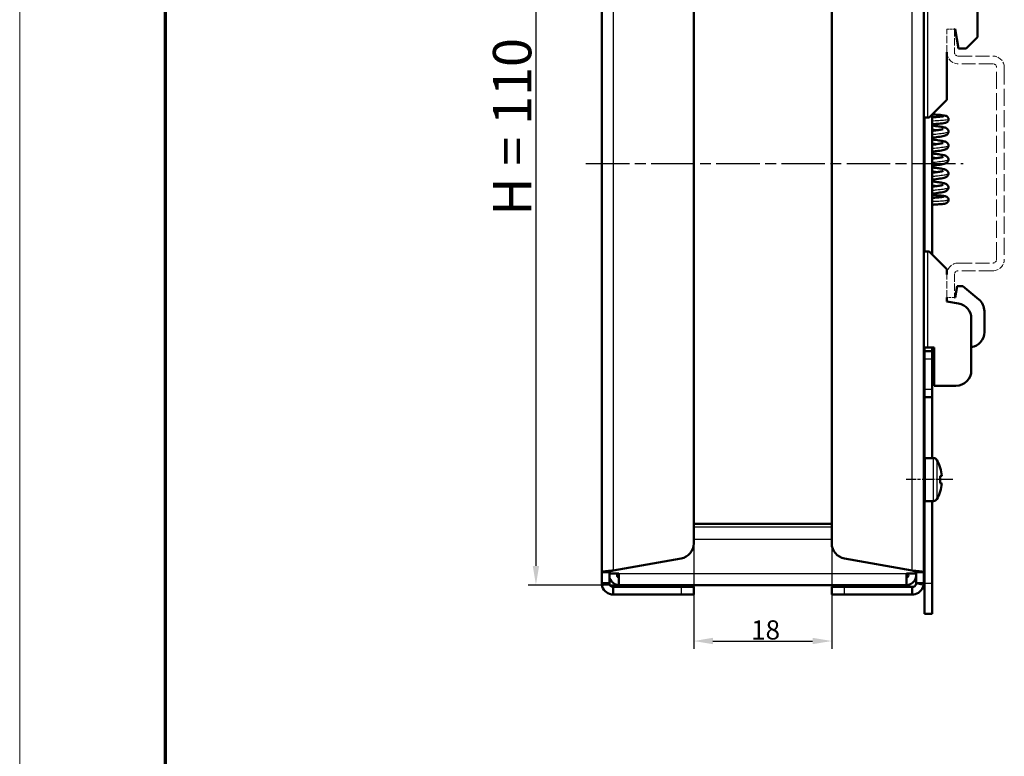
# Model space of a CAD drawing. Units: millimetres. Extents: x 1 to 840, y 1 to 593.
# Drawn here: x 1 to 129, y 245 to 341 of the extents above; entities that cross this region are included whole.
import ezdxf

# ---------------------------------------------------------------- set-up
doc = ezdxf.new("R2010")
doc.units = ezdxf.units.MM
for name, pattern in [('CHAIN', [0.3543, 0.2362, -0.0295, 0.0591, -0.0295]), ('DASH_DOT', [0.37, 0.24, -0.06, 0.01, -0.06]), ('DASHED', [0.2067, 0.1654, -0.0413])]:
    doc.linetypes.add(name, pattern=pattern)
doc.layers.get('0').update_dxf_attribs({"lineweight": 25})
for name, color, linetype, lineweight in [('Bemaßung (ISO)', 1, 'Continuous', 25), ('Mittellinie (ISO)', 1, 'DASH_DOT', 25), ('Sichtbar (ISO)', 7, 'Continuous', 50), ('Sichtbar schmal (ISO)', 1, 'Continuous', 25)]:
    doc.layers.add(name, color=color, linetype=linetype, lineweight=lineweight)
doc.styles.add('2_5', font='isocpeur.ttf', dxfattribs={"width": 1.1})
doc.styles.add('5', font='isocpeur.ttf', dxfattribs={"width": 1.1})
doc.dimstyles.new('11-Bopla 5', dxfattribs={"dimtxt": 5, "dimasz": 2.5, "dimexe": 1, "dimexo": 0, "dimgap": 0.6, "dimtad": 1, "dimdec": 6, "dimrnd": 1e-08, "dimtxsty": '5', "dimcen": 0.09, "dimdle": 7, "dimclrd": 1, "dimclre": 1, "dimclrt": 7, "dimadec": 6, "dimazin": 2, "dimtfac": 0.7, "dimtdec": 3, "dimtmove": 0, "dimatfit": 3, "dimfxl": 1, "dimtolj": 1, "dimlwd": 25, "dimlwe": 25, "dimarcsym": 0})
doc.dimstyles.new('Standard (DIN)', dxfattribs={"dimtxt": 2.5, "dimasz": 2.5, "dimexe": 1, "dimexo": 0, "dimgap": 0.2, "dimtad": 1, "dimdec": 6, "dimrnd": 1e-08, "dimtxsty": '2_5', "dimcen": 0.09, "dimdle": 7, "dimclrd": 256, "dimclre": 256, "dimclrt": 5, "dimadec": 6, "dimazin": 2, "dimtfac": 0.72, "dimtmove": 0, "dimatfit": 3, "dimfxl": 1, "dimtolj": 1, "dimlwd": -1, "dimlwe": -1, "dimarcsym": 0})

# ---------------------------------------------------------------- blocks, each defined once
blk = doc.blocks.new('*D101')
at = {"layer": 'Bemaßung (ISO)', "color": 1, "linetype": 'Continuous', "lineweight": 25}
for p, q in [((79.38, 377.65), (67.31, 377.65)), ((68.31, 375.15), (68.31, 270.15)), ((79.13, 267.65), (67.31, 267.65))]:
    blk.add_line(p, q, dxfattribs=at)
at = {"layer": 'Bemaßung (ISO)', "color": 1, "linetype": 'Continuous'}
for points in [[(67.9, 375.15), (68.73, 375.15), (68.31, 377.65)], [(67.9, 270.15), (68.73, 270.15), (68.31, 267.65)]]:
    blk.add_solid(points, dxfattribs=at)
at = {"layer": 'Defpoints', "color": 0, "linetype": 'Continuous'}
for p in [(79.38, 377.65), (68.31, 267.65), (79.13, 267.65)]:
    blk.add_point(p, dxfattribs=at)
at = {"layer": 'Bemaßung (ISO)', "color": 7, "linetype": 'Continuous', "lineweight": 25, "insert": (67.71, 315.84), "char_height": 5, "attachment_point": 7, "rotation": 90, "style": '5'}
blk.add_mtext('\\A1;\\fISOCPEUR|b0|i0;\\H5.0000;H = 110', dxfattribs=at)
blk = doc.blocks.new('Ränder Bopla-A1-Rahmen')
at = {"color": 1, "linetype": 'Continuous', "lineweight": 18}
blk.add_line((1, 1), (1, 593), dxfattribs=at)
at = {"color": 3, "linetype": 'Continuous', "lineweight": 70}
blk.add_line((20, 5), (20, 589), dxfattribs=at)
blk = doc.blocks.new('*D119')
at = {"layer": 'Bemaßung (ISO)'}
for p, q in [((88.88, 273.08), (88.88, 259.34)), ((106.88, 273.08), (106.88, 259.34)), ((91.38, 260.34), (104.38, 260.34))]:
    blk.add_line(p, q, dxfattribs=at)
for points in [[(91.38, 260.76), (91.38, 259.93), (88.88, 260.34)], [(104.38, 260.76), (104.38, 259.93), (106.88, 260.34)]]:
    blk.add_solid(points, dxfattribs=at)
at = {"layer": 'Defpoints', "color": 0}
for p in [(88.88, 273.08), (106.88, 273.08), (106.88, 260.34)]:
    blk.add_point(p, dxfattribs=at)
at = {"layer": 'Bemaßung (ISO)', "color": 5, "insert": (96.36, 260.54), "char_height": 2.5, "attachment_point": 7, "style": '2_5'}
blk.add_mtext('\\A1;18', dxfattribs=at)

msp = doc.modelspace()

# ---------------------------------------------------------------- linework, layer by layer
at = {"layer": 'Mittellinie (ISO)', "linetype": 'CHAIN', "ltscale": 23.990969}
msp.add_line((74.83336648, 322.64794617), (124.00753477, 322.64794617), dxfattribs=at)
at = {"layer": 'Mittellinie (ISO)', "linetype": 'CHAIN', "ltscale": 6.742502}
msp.add_line((122.65152222, 281.39794617), (116.5837063, 281.39794617), dxfattribs=at)
at = {"layer": 'Sichtbar (ISO)'}
for p, q in [((76.8837063, 269.33443389), (76.8837063, 375.96145845)), ((118.8837063, 375.96145845), (118.8837063, 269.33443389)), ((88.8837063, 372.21796849), (88.8837063, 273.07792384)), ((106.8837063, 273.07792384), (106.8837063, 372.21796849)), ((125.8837063, 339.10712872), (125.8837063, 342.64794617)), ((122.8837063, 340.14794617), (122.9837063, 340.14794617)), ((122.9837063, 340.14794617), (123.42452375, 337.64794617)), ((124.42452375, 337.64794617), (125.8837063, 339.10712872)), ((121.8837063, 330.94794617), (121.8837063, 337.14794617)), ((123.42452375, 337.64794617), (124.42452375, 337.64794617)), ((119.5837063, 328.64794617), (121.8837063, 330.94794617)), ((119.9837063, 310.74794617), (119.9837063, 329.04794617)), ((119.3837063, 328.64794617), (118.8837063, 328.64794617)), ((118.9837063, 311.14794617), (118.9837063, 328.64794617)), ((119.5837063, 328.64794617), (119.3837063, 328.64794617)), ((119.3837063, 311.14794617), (118.8837063, 311.14794617)), ((119.5837063, 311.14794617), (119.3837063, 311.14794617)), ((119.5837063, 311.14794617), (121.8837063, 308.84794617)), ((121.8837063, 308.14794617), (121.8837063, 308.84794617)), ((123.24819677, 306.64794617), (122.9837063, 305.14794617)), ((123.24819677, 306.64794617), (123.9837063, 306.64794617)), ((126.06928152, 304.89794077), (123.9837063, 306.64794617)), ((121.8837063, 304.64794617), (121.8837063, 305.14794617)), ((123.43100265, 304.37511607), (121.8837063, 304.64794617)), ((122.9837063, 305.14794617), (122.8837063, 305.14794617)), ((126.7837063, 303.36585188), (126.7837063, 300.64794617)), ((125.0837063, 295.64794617), (125.0837063, 302.40550057)), ((118.8837063, 298.64794617), (119.3837063, 298.64794617)), ((118.9837063, 298.14794617), (118.9837063, 298.64794617)), ((118.9837063, 297.14794617), (118.9837063, 298.14794617)), ((119.9837063, 298.14794617), (118.9837063, 298.14794617)), ((119.3837063, 298.64794617), (120.2337063, 298.64794617)), ((119.9837063, 298.64794617), (119.9837063, 298.14794617)), ((119.9837063, 298.14794617), (119.9837063, 297.14794617)), ((120.2337063, 298.64794617), (120.2337063, 293.64794617)), ((118.9837063, 297.14794617), (118.9837063, 293.14794617)), ((119.9837063, 293.14794617), (119.9837063, 297.14794617)), ((118.9837063, 292.14794617), (118.9837063, 293.14794617)), ((119.9837063, 293.14794617), (119.9837063, 292.14794617)), ((123.0837063, 293.64794617), (120.2337063, 293.64794617)), ((118.9837063, 284.17115125), (118.9837063, 292.14794617)), ((118.9837063, 292.14794617), (119.9837063, 292.14794617)), ((119.9837063, 292.14794617), (119.9837063, 284.19794617)), ((120.15152222, 284.19794617), (119.0837063, 284.19794617)), ((121.03997556, 282.93999113), (121.01858668, 282.93621969)), ((121.23322715, 281.8990666), (121.01858668, 281.86121969)), ((121.01858668, 280.93467265), (121.23322715, 280.89682574)), ((118.9837063, 267.85917005), (118.9837063, 278.62474109)), ((120.15152222, 278.59794617), (119.0837063, 278.59794617)), ((119.9837063, 278.59794617), (119.9837063, 267.85917005)), ((121.01858668, 279.85967265), (121.03997556, 279.85590121)), ((106.8837063, 275.64794617), (88.8837063, 275.64794617)), ((78.3837063, 269.54829128), (87.23100265, 271.10830834)), ((108.53640994, 271.10830834), (117.3837063, 269.54829128)), ((76.8837063, 269.33443389), (77.63396356, 269.33443389)), ((76.8837063, 267.89794617), (76.8837063, 269.33443389)), ((77.63396356, 269.33443389), (77.8837063, 269.33443389)), ((77.8837063, 269.14794617), (77.8837063, 269.40192636)), ((77.8837063, 269.14794617), (79.1337063, 269.14794617)), ((77.8837063, 269.14794617), (77.8837063, 267.89794617)), ((79.1337063, 267.64794617), (79.1337063, 269.14794617)), ((116.6337063, 269.14794617), (117.8837063, 269.14794617)), ((116.6337063, 269.14794617), (116.6337063, 267.64794617)), ((117.8837063, 269.40192636), (117.8837063, 269.14794617)), ((118.13344904, 269.33443389), (117.8837063, 269.33443389)), ((117.8837063, 267.89794617), (117.8837063, 269.14794617)), ((118.8837063, 269.33443389), (118.13344904, 269.33443389)), ((118.8837063, 269.33443389), (118.8837063, 267.89794617)), ((77.63396356, 267.89794617), (76.8837063, 267.89794617)), ((77.8837063, 267.89794617), (77.63396356, 267.89794617)), ((78.3837063, 267.39794617), (87.23100265, 267.39794617)), ((78.3837063, 267.39794617), (78.3837063, 267.14820343)), ((78.3837063, 267.14820343), (78.3837063, 266.39794617)), ((116.6337063, 267.64794617), (79.1337063, 267.64794617)), ((87.23100265, 267.39794617), (88.8837063, 267.39794617)), ((88.8837063, 266.39794617), (88.8837063, 267.39794617)), ((106.8837063, 267.39794617), (108.53640994, 267.39794617)), ((106.8837063, 267.39794617), (106.8837063, 266.39794617)), ((108.53640994, 267.39794617), (117.3837063, 267.39794617)), ((117.3837063, 267.39794617), (117.3837063, 267.14820343)), ((117.3837063, 267.14820343), (117.3837063, 266.39794617)), ((117.8837063, 267.89794617), (118.13344904, 267.89794617)), ((118.13344904, 267.89794617), (118.8837063, 267.89794617)), ((118.9837063, 263.89794617), (118.9837063, 267.85917005)), ((119.9837063, 267.85917005), (119.9837063, 263.89794617)), ((87.23100265, 266.39794617), (78.3837063, 266.39794617)), ((88.8837063, 266.39794617), (87.23100265, 266.39794617)), ((108.53640994, 266.39794617), (106.8837063, 266.39794617)), ((117.3837063, 266.39794617), (108.53640994, 266.39794617)), ((118.9837063, 263.89794617), (119.9837063, 263.89794617))]:
    msp.add_line(p, q, dxfattribs=at)
at = {"layer": 'Sichtbar (ISO)', "color": 1, "linetype": 'DASHED', "lineweight": 18, "ltscale": 1.904597}
for p, q in [((121.8837063, 340.14794617), (122.8837063, 340.14794617)), ((122.8837063, 305.14794617), (121.8837063, 305.14794617))]:
    msp.add_line(p, q, dxfattribs=at)
at = {"layer": 'Sichtbar (ISO)', "color": 1, "linetype": 'DASHED', "lineweight": 18, "ltscale": 5.71399}
for p, q in [((121.8837063, 337.14794617), (121.8837063, 340.14794617)), ((122.8837063, 340.14794617), (122.8837063, 337.14794617)), ((121.8837063, 305.14794617), (121.8837063, 308.14794617)), ((122.8837063, 308.14794617), (122.8837063, 305.14794617))]:
    msp.add_line(p, q, dxfattribs=at)
at = {"layer": 'Sichtbar (ISO)', "color": 1, "linetype": 'DASHED', "lineweight": 18, "ltscale": 10.885341}
for p, q in [((123.3837063, 336.64794617), (127.8837063, 336.64794617)), ((127.8837063, 335.64794617), (123.3837063, 335.64794617)), ((123.3837063, 309.64794617), (127.8837063, 309.64794617)), ((127.8837063, 308.64794617), (123.3837063, 308.64794617))]:
    msp.add_line(p, q, dxfattribs=at)
at = {"layer": 'Sichtbar (ISO)', "color": 1, "linetype": 'DASHED', "lineweight": 18, "ltscale": 13.438693}
for p, q in [((128.3837063, 310.14794617), (128.3837063, 335.14794617)), ((129.3837063, 335.14794617), (129.3837063, 310.14794617))]:
    msp.add_line(p, q, dxfattribs=at)
at = {"layer": 'Sichtbar (ISO)', "color": 1, "linetype": 'DASHED', "lineweight": 18, "ltscale": 4.487736}
for centre, start, end in [((123.3837063, 337.14794617), 180, 270), ((127.8837063, 335.14794617), 0, 90), ((123.3837063, 308.14794617), 90, 180), ((127.8837063, 310.14794617), 270, 0)]:
    msp.add_arc(centre, 1.5, start, end, dxfattribs=at)
at = {"layer": 'Sichtbar (ISO)', "color": 1, "linetype": 'DASHED', "lineweight": 18, "ltscale": 1.495845}
for centre, start, end in [((123.3837063, 337.14794617), 180, 270), ((127.8837063, 335.14794617), 0, 90), ((127.8837063, 310.14794617), 270, 0), ((123.3837063, 308.14794617), 90, 180)]:
    msp.add_arc(centre, 0.5, start, end, dxfattribs=at)
at = {"layer": 'Sichtbar (ISO)'}
for centre, radius, start, end in [((123.0837063, 302.40550057), 2, 0, 80), ((124.7837063, 303.36585188), 2, 0, 50), ((124.7837063, 300.64794617), 2, 278.6269265587, 0), ((123.0837063, 295.64794617), 2, 270, 0), ((119.0837063, 283.99794617), 0.2, 90, 180), ((120.15152222, 283.69794617), 0.5, 30.7378686721, 90), ((116.2837063, 281.39794617), 5, 17.9633750843, 30.7378686721), ((119.0837063, 278.79794617), 0.2, 180, 270), ((120.15152222, 279.09794617), 0.5, 270, 329.2621313279), ((116.2837063, 281.39794617), 5, 329.2621313279, 342.0366249157), ((86.8837063, 273.07792384), 2, 280, 0), ((108.8837063, 273.07792384), 2, 180, 260), ((79.1337063, 268.89794617), 1.25, 168.4630409672, 270), ((79.1337063, 268.89794617), 0.25, 90, 270), ((116.6337063, 268.89794617), 1.25, 270, 11.5369590328), ((116.6337063, 268.89794617), 0.25, 270, 90)]:
    msp.add_arc(centre, radius, start, end, dxfattribs=at)
for centre, major_axis, start_param, end_param in [((116.34725597, 281.39794617), (0, 4.98658876), 4.8130525351, 5.0259859075), ((116.16342015, 281.39794617), (0, 4.95178415), 4.6186950685, 4.8060828923), ((116.34725597, 281.39794617), (0, 4.98658876), 4.3987920533, 4.6117254257)]:
    msp.add_ellipse(centre, major_axis=major_axis, ratio=0.984807753, start_param=start_param, end_param=end_param, dxfattribs=at)
for points, knots in [([(119.9837063, 329.04225537), (120.24002434, 329.02615837), (120.48336611, 329.00988011), (120.93057709, 328.976207), (121.13506449, 328.95845133), (121.46996965, 328.92146742), (121.5915816, 328.90611357), (121.75456661, 328.86233398), (121.80540261, 328.84851996), (121.90798397, 328.78700575), (121.94442063, 328.76013503), (122.00874141, 328.69296867), (122.03777068, 328.65267391), (122.08045685, 328.56576777), (122.09523206, 328.51832261), (122.10508568, 328.44909672), (122.10663359, 328.42786693), (122.10669475, 328.40670594)], [0.18067037164, 0.18067037164, 0.18067037164, 0.18067037164, 0.26340507797, 0.26340507797, 0.3532327751, 0.3532327751, 0.44691231933, 0.44691231933, 0.48407828267, 0.48407828267, 0.50128992175, 0.50128992175, 0.51734974316, 0.51734974316, 0.53283921038, 0.53283921038, 0.5395591084, 0.5395591084, 0.5395591084, 0.5395591084]), ([(119.9837063, 328.66979612), (120.0764138, 328.67592391), (120.16677535, 328.68204928), (120.50734426, 328.70485514), (120.73986036, 328.72184983), (121.11641405, 328.75484231), (121.26995167, 328.77146694), (121.41307706, 328.7924603), (121.44740702, 328.79879456), (121.4721732, 328.80432075), (121.47654042, 328.80551975), (121.47654042, 328.80551975)], [0.56797429956, 0.56797429956, 0.56797429956, 0.56797429956, 0.59808187407, 0.59808187407, 0.68564168487, 0.68564168487, 0.77037086138, 0.77037086138, 0.80858719621, 0.80858719621, 0.82441398074, 0.82441398074, 0.82441398074, 0.82441398074]), ([(122.10669475, 328.40670516), (122.10680717, 328.36642064), (122.10137406, 328.32566538), (122.07747945, 328.23628898), (122.05504638, 328.18786623), (122.00055522, 328.10743396), (121.96803923, 328.07332833), (121.90357003, 328.02025883), (121.8714221, 328.00073611), (121.81622293, 327.97245589), (121.79236949, 327.96298734), (121.73069641, 327.94121044), (121.69628508, 327.93251646), (121.5533538, 327.90074265), (121.42894471, 327.884462), (121.14770815, 327.85441471), (121.00972082, 327.84190641), (120.62290959, 327.81070672), (120.3475813, 327.79218271), (120.03071931, 327.77162427), (120.00729185, 327.77013551), (119.9837063, 327.76866352)], [0, 0, 0, 0, 0.01281558311, 0.01281558311, 0.02951161719, 0.02951161719, 0.04547419994, 0.04547419994, 0.06140143998, 0.06140143998, 0.07737144042, 0.07737144042, 0.10605903558, 0.10605903558, 0.19236954578, 0.19236954578, 0.25561668255, 0.25561668255, 0.3516698955, 0.3516698955, 0.35927750359, 0.35927750359, 0.35927750359, 0.35927750359]), ([(119.9837063, 327.58683455), (120.15277724, 327.56736794), (120.31583415, 327.54784907), (120.72374365, 327.49586606), (120.95539689, 327.46287276), (121.35240784, 327.3942872), (121.51391527, 327.36043067), (121.72837591, 327.28931511), (121.80065308, 327.26230723), (121.92947093, 327.17213393), (121.97984945, 327.12752308), (122.04064984, 327.03782293), (122.05753386, 327.00692503), (122.09346403, 326.91852525), (122.10655866, 326.85497038), (122.10671321, 326.79268525)], [0.53456254049, 0.53456254049, 0.53456254049, 0.53456254049, 0.58888804554, 0.58888804554, 0.6800015188, 0.6800015188, 0.77559127863, 0.77559127863, 0.82818302687, 0.82818302687, 0.85755870045, 0.85755870045, 0.87058652217, 0.87058652217, 0.89245923881, 0.89245923881, 0.89245923881, 0.89245923881]), ([(119.9837063, 326.90207381), (120.07449965, 326.91270582), (120.16290758, 326.92331372), (120.496403, 326.96462934), (120.72413981, 326.99580504), (121.08720194, 327.05475132), (121.2336337, 327.08448629), (121.35534151, 327.11760173), (121.38122742, 327.1265437), (121.39386547, 327.13160961), (121.39542457, 327.13231731), (121.39542457, 327.13231731)], [0.56859980571, 0.56859980571, 0.56859980571, 0.56859980571, 0.59833810378, 0.59833810378, 0.68510164825, 0.68510164825, 0.76839205033, 0.76839205033, 0.80347840125, 0.80347840125, 0.81306844819, 0.81306844819, 0.81306844819, 0.81306844819]), ([(122.10671322, 326.7926826), (122.10685395, 326.73359677), (122.09525051, 326.67304107), (122.054284, 326.56538278), (122.02501457, 326.51778187), (121.95923971, 326.43844653), (121.92236229, 326.40660826), (121.84515429, 326.35127261), (121.8053592, 326.33038423), (121.69549975, 326.28030839), (121.62509885, 326.25821479), (121.44114588, 326.20914813), (121.32157203, 326.18438589), (120.93653601, 326.11612876), (120.62187889, 326.07293496), (120.17961901, 326.01919597), (120.08282871, 326.0077932), (119.9837063, 325.99637865)], [0, 0, 0, 0, 0.02083840132, 0.02083840132, 0.04158586159, 0.04158586159, 0.06332673503, 0.06332673503, 0.09038822439, 0.09038822439, 0.14128491445, 0.14128491445, 0.20739769089, 0.20739769089, 0.32614246165, 0.32614246165, 0.35796200784, 0.35796200784, 0.35796200784, 0.35796200784]), ([(119.9837063, 325.76501572), (120.15338288, 325.7454788), (120.31700605, 325.72588818), (120.7251082, 325.67385572), (120.9566214, 325.64087186), (121.35300258, 325.57233067), (121.51440154, 325.53852285), (121.72875906, 325.46733378), (121.80079009, 325.44039414), (121.92948994, 325.35030163), (121.97985452, 325.30571477), (122.04061845, 325.2160909), (122.0574801, 325.18525332), (122.09345036, 325.09687586), (122.1065782, 325.03324807), (122.10673304, 324.9708884)], [0.53451720954, 0.53451720954, 0.53451720954, 0.53451720954, 0.58903733902, 0.58903733902, 0.68009900033, 0.68009900033, 0.77562554076, 0.77562554076, 0.82817266634, 0.82817266634, 0.8575240276, 0.8575240276, 0.87052200419, 0.87052200419, 0.89240810998, 0.89240810998, 0.89240810998, 0.89240810998]), ([(119.9837063, 325.08025377), (120.07429189, 325.09086091), (120.16250066, 325.10144412), (120.4959053, 325.14274559), (120.72377705, 325.17393105), (121.08703362, 325.2328935), (121.23355079, 325.26266519), (121.3554543, 325.29580022), (121.38127494, 325.30473057), (121.39376775, 325.30974335), (121.39529398, 325.31043627), (121.39529398, 325.31043627)], [0.56861523521, 0.56861523521, 0.56861523521, 0.56861523521, 0.59828501364, 0.59828501364, 0.68507323377, 0.68507323377, 0.76839371485, 0.76839371485, 0.8035223917, 0.8035223917, 0.81302436764, 0.81302436764, 0.81302436764, 0.81302436764]), ([(122.10673304, 324.97088576), (122.10687376, 324.91184748), (122.09527639, 324.85130434), (122.0544329, 324.74390619), (122.02536272, 324.6965262), (121.95987508, 324.61727659), (121.92306094, 324.58538354), (121.84584196, 324.5298621), (121.80597881, 324.50888312), (121.69614129, 324.45871121), (121.62579607, 324.43660049), (121.44196774, 324.38752129), (121.32251407, 324.3627536), (121.06281558, 324.31667551), (120.92576714, 324.29536677), (120.54124897, 324.24100879), (120.27023947, 324.20756145), (119.9837063, 324.1745515)], [0, 0, 0, 0, 0.0208091859, 0.0208091859, 0.0414716385, 0.0414716385, 0.06319886399, 0.06319886399, 0.0902925713, 0.0902925713, 0.14111364499, 0.14111364499, 0.2072689194, 0.2072689194, 0.26587882937, 0.26587882937, 0.35834298045, 0.35834298045, 0.35834298045, 0.35834298045]), ([(119.9837063, 323.94319707), (120.15330167, 323.92366857), (120.31684582, 323.90408622), (120.72477882, 323.85208102), (120.9562629, 323.81910477), (121.35240649, 323.75061954), (121.51405285, 323.71677413), (121.72819175, 323.64572361), (121.80017709, 323.61886379), (121.92896161, 323.52894317), (121.97941102, 323.4844206), (122.0403075, 323.39484024), (122.05720107, 323.36404038), (122.09335729, 323.2755597), (122.10658539, 323.21170314), (122.10674127, 323.14911864)], [0.5344741379, 0.5344741379, 0.5344741379, 0.5344741379, 0.58896873404, 0.58896873404, 0.6799870661, 0.6799870661, 0.77543828719, 0.77543828719, 0.82803161458, 0.82803161458, 0.85740467385, 0.85740467385, 0.87039051616, 0.87039051616, 0.89234037815, 0.89234037815, 0.89234037815, 0.89234037815]), ([(119.9837063, 323.25843376), (120.07367366, 323.26896802), (120.16129448, 323.27947859), (120.49439159, 323.32072467), (120.72248188, 323.35192851), (121.08628557, 323.41092342), (121.23277038, 323.44067963), (121.35542461, 323.47396224), (121.38129428, 323.48290593), (121.39369453, 323.48788288), (121.39519454, 323.4885637), (121.39519454, 323.4885637)], [0.56863607231, 0.56863607231, 0.56863607231, 0.56863607231, 0.59810358093, 0.59810358093, 0.68493305159, 0.68493305159, 0.76830599216, 0.76830599216, 0.8035342875, 0.8035342875, 0.81296305379, 0.81296305379, 0.81296305379, 0.81296305379]), ([(122.10674127, 323.14911601), (122.10688231, 323.09013741), (122.09532458, 323.02975491), (122.05455659, 322.92232002), (122.02543379, 322.87482271), (121.95987321, 322.79547412), (121.92304627, 322.76356715), (121.84570884, 322.70795815), (121.80574481, 322.68693649), (121.69545809, 322.6366059), (121.62463244, 322.61441168), (121.43908926, 322.56502542), (121.31791841, 322.53999629), (120.93043977, 322.47158831), (120.61590775, 322.42851693), (120.17578666, 322.37510492), (120.08086799, 322.36392832), (119.9837063, 322.3527402)], [0, 0, 0, 0, 0.02077346562, 0.02077346562, 0.04149303625, 0.04149303625, 0.06324801663, 0.06324801663, 0.0904192695, 0.0904192695, 0.1414671149, 0.1414671149, 0.20837573673, 0.20837573673, 0.32682284936, 0.32682284936, 0.35801544869, 0.35801544869, 0.35801544869, 0.35801544869]), ([(119.9837063, 322.1213788), (120.15243125, 322.10194957), (120.31515603, 322.08246791), (120.72248231, 322.03057865), (120.9540873, 321.99760964), (121.35043244, 321.92919025), (121.51244894, 321.89530417), (121.72672274, 321.82447995), (121.79878738, 321.79773546), (121.9279217, 321.70802017), (121.97857477, 321.66357296), (122.03976958, 321.57395913), (122.05674013, 321.54317223), (122.09320965, 321.4544453), (122.10657129, 321.39021144), (122.10672883, 321.32734798)], [0.53443951137, 0.53443951137, 0.53443951137, 0.53443951137, 0.58865484276, 0.58865484276, 0.67963763409, 0.67963763409, 0.77500695513, 0.77500695513, 0.82776820663, 0.82776820663, 0.85722037259, 0.85722037259, 0.87021067758, 0.87021067758, 0.8922778251, 0.8922778251, 0.8922778251, 0.8922778251]), ([(119.9837063, 321.43661142), (120.22361308, 321.46472033), (120.44991321, 321.49308162), (120.85914897, 321.55083042), (121.04351906, 321.58124437), (121.23868748, 321.62185034), (121.29025514, 321.63421662), (121.36023184, 321.65373409), (121.38280413, 321.66166106), (121.39379115, 321.666095), (121.39514247, 321.66670854), (121.39514247, 321.66670854)], [0.56833459409, 0.56833459409, 0.56833459409, 0.56833459409, 0.64723027377, 0.64723027377, 0.73243507874, 0.73243507874, 0.77119271983, 0.77119271983, 0.80375068399, 0.80375068399, 0.81269355536, 0.81269355536, 0.81269355536, 0.81269355536]), ([(122.10672884, 321.32734533), (122.10687109, 321.26823793), (122.09525928, 321.20769358), (122.054359, 321.1001687), (122.02520979, 321.05271314), (121.9595818, 320.97338484), (121.92271238, 320.94148432), (121.84521, 320.88583179), (121.80512864, 320.86478871), (121.69420805, 320.81428748), (121.62277052, 320.79201371), (121.43549727, 320.74238351), (121.31288565, 320.71716102), (120.92398693, 320.64885286), (120.61086985, 320.6060508), (120.17354466, 320.5530232), (120.07972002, 320.54197879), (119.9837063, 320.53092284)], [0, 0, 0, 0, 0.02083760392, 0.02083760392, 0.04157141644, 0.04157141644, 0.06336695344, 0.06336695344, 0.09063115829, 0.09063115829, 0.14201267367, 0.14201267367, 0.20948138289, 0.20948138289, 0.32721976761, 0.32721976761, 0.35804583555, 0.35804583555, 0.35804583555, 0.35804583555]), ([(119.9837063, 320.29956076), (120.15015441, 320.28039299), (120.31074137, 320.26117671), (120.71661168, 320.20956619), (120.94863412, 320.17660757), (121.34587914, 320.10827894), (121.5085878, 320.07434571), (121.72361572, 320.003896), (121.79599019, 319.97732289), (121.9259474, 319.88788066), (121.97701693, 319.84353857), (122.03882227, 319.75374904), (122.05595253, 319.72292537), (122.09294004, 319.63379469), (122.10654773, 319.56899727), (122.10670735, 319.50554841)], [0.53442265665, 0.53442265665, 0.53442265665, 0.53442265665, 0.58790539876, 0.58790539876, 0.67885439146, 0.67885439146, 0.77412146522, 0.77412146522, 0.82728749255, 0.82728749255, 0.85692916228, 0.85692916228, 0.86995870265, 0.86995870265, 0.89224343673, 0.89224343673, 0.89224343673, 0.89224343673]), ([(119.9837063, 319.61479766), (120.07424521, 319.62539862), (120.16241699, 319.6359758), (120.49628866, 319.67732332), (120.72423625, 319.70856122), (121.08819497, 319.7676164), (121.23405529, 319.79734356), (121.35631191, 319.8306164), (121.3821609, 319.83957531), (121.39381877, 319.84427323), (121.39516258, 319.84488254), (121.39516257, 319.84488254)], [0.56868167404, 0.56868167404, 0.56868167404, 0.56868167404, 0.59833636143, 0.59833636143, 0.68526743253, 0.68526743253, 0.76870599708, 0.76870599708, 0.80389164451, 0.80389164451, 0.81280645365, 0.81280645365, 0.81280645365, 0.81280645365]), ([(122.10670735, 319.50554576), (122.10685024, 319.44640887), (122.09522664, 319.3858255), (122.05429006, 319.27825751), (122.02512366, 319.2307972), (121.95944049, 319.15143502), (121.92253024, 319.11951748), (121.84487521, 319.06379666), (121.80468511, 319.04272533), (121.69328901, 318.99210278), (121.62150128, 318.9698086), (121.43357622, 318.92014139), (121.31062389, 318.89488729), (120.92194141, 318.82676825), (120.61037894, 318.78417953), (120.17437458, 318.7313041), (120.08014269, 318.72021081), (119.9837063, 318.70910588)], [0, 0, 0, 0, 0.02085959541, 0.02085959541, 0.04161155405, 0.04161155405, 0.06343915159, 0.06343915159, 0.0907733052, 0.0907733052, 0.14236647514, 0.14236647514, 0.2099128093, 0.2099128093, 0.32709223701, 0.32709223701, 0.35805418303, 0.35805418303, 0.35805418303, 0.35805418303]), ([(119.9837063, 318.52639796), (120.13226535, 318.51794364), (120.2759254, 318.50895863), (120.66504515, 318.48163222), (120.89622498, 318.46411988), (121.28525209, 318.42830697), (121.44427787, 318.41033345), (121.63849989, 318.37736015), (121.69529738, 318.36700929), (121.78939276, 318.33387589), (121.81260544, 318.32470873), (121.86390732, 318.29910578), (121.89222167, 318.28265597), (121.95630593, 318.23411319), (121.99266542, 318.1984791), (122.04919148, 318.1179351), (122.07116927, 318.07425294), (122.09923996, 317.98450901), (122.10655537, 317.9378633), (122.10668946, 317.89178165)], [0.5341455188, 0.5341455188, 0.5341455188, 0.5341455188, 0.58179762282, 0.58179762282, 0.67151250038, 0.67151250038, 0.76338376387, 0.76338376387, 0.81580968175, 0.81580968175, 0.83102504641, 0.83102504641, 0.84543851766, 0.84543851766, 0.86298154532, 0.86298154532, 0.87847281356, 0.87847281356, 0.89310721261, 0.89310721261, 0.89310721261, 0.89310721261]), ([(119.9837063, 318.15512317), (120.0915348, 318.16195607), (120.19624294, 318.1687784), (120.54569875, 318.19243514), (120.77346388, 318.20953373), (121.142408, 318.24243785), (121.29150875, 318.25912602), (121.42610498, 318.27967622), (121.45723798, 318.28580325), (121.47391483, 318.28977157), (121.4761068, 318.29038417), (121.4761068, 318.29038417)], [0.56860769384, 0.56860769384, 0.56860769384, 0.56860769384, 0.603601373, 0.603601373, 0.69069153597, 0.69069153597, 0.77570023205, 0.77570023205, 0.81349787369, 0.81349787369, 0.82471174033, 0.82471174033, 0.82471174033, 0.82471174033]), ([(122.10668946, 317.89178086), (122.10680437, 317.85088911), (122.10120248, 317.80950723), (122.07681105, 317.71967763), (122.05421439, 317.6713959), (121.99951523, 317.59128958), (121.96696575, 317.55738503), (121.90284863, 317.5048713), (121.87111597, 317.48563765), (121.82866125, 317.4638746), (121.8146115, 317.45754941), (121.76553475, 317.43729033), (121.7349473, 317.42817733), (121.62659854, 317.39964588), (121.54823403, 317.38718118), (121.33666305, 317.3587149), (121.1987573, 317.34425304), (120.81549079, 317.3100946), (120.54398821, 317.29019325), (120.16192578, 317.26497998), (120.07382416, 317.25932721), (119.9837063, 317.25366724)], [0, 0, 0, 0, 0.01300937625, 0.01300937625, 0.02970032577, 0.02970032577, 0.04565848431, 0.04565848431, 0.06151300874, 0.06151300874, 0.07031747764, 0.07031747764, 0.09428357928, 0.09428357928, 0.15702179841, 0.15702179841, 0.22965473791, 0.22965473791, 0.33032244759, 0.33032244759, 0.35926868058, 0.35926868058, 0.35926868058, 0.35926868058]), ([(76.91471271, 269.36755853), (77.04235565, 269.42317424), (77.59887979, 269.47878995), (78.22644322, 269.53440566), (78.27867133, 269.5390342), (78.33118876, 269.54366274), (78.3837063, 269.54829128)], [0, 0, 0, 0, 1.2620823359, 1.2620823359, 1.2620823359, 1.3671174138, 1.3671174138, 1.3671174138, 1.3671174138]), ([(117.3837063, 269.54829128), (118.01474747, 269.49267557), (118.62106238, 269.43705986), (118.81279393, 269.38144416), (118.82875053, 269.37681562), (118.84207698, 269.37218707), (118.85269989, 269.36755853)], [0, 0, 0, 0, 1.2620823359, 1.2620823359, 1.2620823359, 1.3671174138, 1.3671174138, 1.3671174138, 1.3671174138]), ([(78.3837063, 266.39794617), (77.75266513, 266.39794617), (77.14635022, 266.8409869), (76.95461866, 267.44219566), (76.93866206, 267.49223043), (76.92533562, 267.54310388), (76.91471271, 267.59453583)], [0, 0, 0, 0, 1.2620823359, 1.2620823359, 1.2620823359, 1.3671174138, 1.3671174138, 1.3671174138, 1.3671174138]), ([(118.85269989, 267.59453583), (118.72505694, 266.97653888), (118.16853281, 266.47237249), (117.54096938, 266.40621284), (117.48874127, 266.40070679), (117.43622384, 266.39794617), (117.3837063, 266.39794617)], [0, 0, 0, 0, 1.2620823359, 1.2620823359, 1.2620823359, 1.3671174138, 1.3671174138, 1.3671174138, 1.3671174138])]:
    msp.add_open_spline(points, degree=3, knots=knots, dxfattribs=at)
for points in [[(118.8837063, 328.60052894), (118.91702364, 328.60331974), (118.95036837, 328.60598457), (118.9837063, 328.60853169)], [(118.9837063, 327.70818015), (118.9503747, 327.70528889), (118.91703078, 327.7021968), (118.8837063, 327.69894732)], [(118.9252781, 327.7029155), (118.94473899, 327.7008251), (118.96421728, 327.69873346), (118.9837063, 327.69664084)], [(122.10669475, 328.40670516), (122.10669475, 328.40670542), (122.10669475, 328.40670568), (122.10669475, 328.40670594)], [(118.9837063, 326.79177277), (118.9504102, 326.79535064), (118.9170657, 326.79893192), (118.8837063, 326.80251543)], [(118.8837063, 326.78065154), (118.9170353, 326.7842305), (118.95037992, 326.78781057), (118.9837063, 326.79139051)], [(122.10671322, 326.7926826), (122.10671322, 326.79268348), (122.10671322, 326.79268437), (122.10671321, 326.79268525)], [(118.9837063, 325.88652237), (118.95036286, 325.88294027), (118.91701824, 325.8793575), (118.8837063, 325.87577531)], [(118.9837063, 324.96995522), (118.95040906, 324.97353327), (118.91706458, 324.97711456), (118.8837063, 324.98069795)], [(118.8837063, 324.95883321), (118.91703548, 324.96241209), (118.95038011, 324.96599207), (118.9837063, 324.96957191)], [(118.92925107, 325.88067135), (118.94738981, 325.878723), (118.96554336, 325.87677357), (118.9837063, 325.87482327)], [(122.10673304, 324.97088576), (122.10673304, 324.97088664), (122.10673304, 324.97088752), (122.10673304, 324.9708884)], [(118.9837063, 324.06470309), (118.95040336, 324.0611255), (118.91705846, 324.05754285), (118.8837063, 324.05395641)], [(118.92925731, 324.05885298), (118.94739396, 324.05690479), (118.96554543, 324.05495553), (118.9837063, 324.05300539)], [(118.9837063, 323.14813733), (118.95040722, 323.15171571), (118.91706276, 323.1552971), (118.8837063, 323.15888037)], [(118.8837063, 323.13701488), (118.91703583, 323.14059366), (118.95038045, 323.1441735), (118.9837063, 323.14775318)], [(122.10674127, 323.14911601), (122.10674127, 323.14911689), (122.10674127, 323.14911776), (122.10674127, 323.14911864)], [(118.9837063, 322.24288547), (118.95036347, 322.23930369), (118.91701886, 322.23572119), (118.8837063, 322.2321392)], [(118.9837063, 321.32631872), (118.95040698, 321.32989726), (118.91706251, 321.33347878), (118.8837063, 321.33706214)], [(118.8837063, 321.31519575), (118.91707835, 321.31877914), (118.95042282, 321.32235889), (118.9837063, 321.32593382)], [(118.92925428, 322.23703522), (118.94739203, 322.23508686), (118.96554451, 322.23313745), (118.9837063, 322.23118716)], [(122.10672884, 321.32734533), (122.10672884, 321.32734621), (122.10672884, 321.3273471), (122.10672883, 321.32734798)], [(118.9837063, 320.42106738), (118.95036369, 320.41748576), (118.91701908, 320.41390341), (118.8837063, 320.41032151)], [(118.92925142, 320.41521705), (118.94739035, 320.41326853), (118.96554378, 320.41131898), (118.9837063, 320.4093686)], [(118.9837063, 319.50449963), (118.95040763, 319.50807818), (118.91706316, 319.51165981), (118.8837063, 319.51524336)], [(118.8837063, 319.4933787), (118.91703572, 319.49695723), (118.95038033, 319.50053679), (118.9837063, 319.50411621)], [(118.9837063, 318.59924989), (118.9503634, 318.59566835), (118.91701879, 318.59208608), (118.8837063, 318.58850427)], [(118.92727922, 318.59318779), (118.94606965, 318.59142974), (118.96488094, 318.58971948), (118.9837063, 318.58805475)], [(122.10670735, 319.50554576), (122.10670735, 319.50554664), (122.10670735, 319.50554752), (122.10670735, 319.50554841)], [(118.8837063, 318.08926042), (118.91702356, 318.09120454), (118.9503682, 318.09314963), (118.9837063, 318.09509506)], [(118.9837063, 317.19387138), (118.95036632, 317.19192536), (118.91702172, 317.18997907), (118.8837063, 317.18803315)], [(118.88370854, 317.14794617), (118.90832059, 317.14794617), (118.93285754, 317.14794617), (118.95736286, 317.14794617)], [(118.95736286, 317.14794617), (118.95823645, 317.16281998), (118.95910983, 317.17769027), (118.95997886, 317.19248642)], [(122.10668946, 317.89178086), (122.10668946, 317.89178112), (122.10668946, 317.89178138), (122.10668946, 317.89178165)], [(76.8837063, 269.33443389), (76.8837063, 269.3474588), (76.89394916, 269.35851158), (76.91471271, 269.36755853)], [(78.3837063, 269.54829128), (78.20917337, 269.50214482), (78.04175754, 269.45599836), (77.95224708, 269.4098519)], [(117.81516552, 269.4098519), (117.72565506, 269.45599836), (117.55823922, 269.50214482), (117.3837063, 269.54829128)], [(118.85269989, 269.36755853), (118.87346343, 269.35851158), (118.8837063, 269.3474588), (118.8837063, 269.33443389)], [(76.91471271, 267.59453583), (76.89394916, 267.69506475), (76.8837063, 267.79702173), (76.8837063, 267.89794617)], [(77.8837063, 267.89794617), (77.8837063, 267.86430469), (77.88712059, 267.83031903), (77.89404177, 267.79680939)], [(77.89404177, 267.79680939), (77.94013038, 267.57366642), (78.15585339, 267.39794617), (78.3837063, 267.39794617)], [(117.3837063, 267.39794617), (117.6115592, 267.39794617), (117.82728221, 267.57366642), (117.87337083, 267.79680939)], [(117.87337083, 267.79680939), (117.88029201, 267.83031903), (117.8837063, 267.86430469), (117.8837063, 267.89794617)], [(118.8837063, 267.89794617), (118.8837063, 267.79702173), (118.87346343, 267.69506475), (118.85269989, 267.59453583)]]:
    msp.add_open_spline(points, degree=3, dxfattribs=at)
at = {"layer": 'Sichtbar schmal (ISO)'}
for p, q in [((78.3837063, 375.74760105), (78.3837063, 269.54829128)), ((117.3837063, 269.54829128), (117.3837063, 375.74760105)), ((119.3837063, 344.64794617), (119.3837063, 328.64794617)), ((119.3837063, 311.14794617), (119.3837063, 298.64794617)), ((118.9837063, 297.14794617), (119.9837063, 297.14794617)), ((119.9837063, 293.14794617), (118.9837063, 293.14794617)), ((119.0837063, 284.19794617), (119.0837063, 278.59794617)), ((120.15152222, 278.59794617), (120.15152222, 284.19794617)), ((120.58127954, 283.95350172), (120.58127954, 278.84239061)), ((88.8837063, 275.24794617), (106.8837063, 275.24794617)), ((88.8837063, 273.64794617), (106.8837063, 273.64794617)), ((76.91471271, 269.36755853), (77.8837063, 269.36755853)), ((79.1337063, 269.14794617), (116.6337063, 269.14794617)), ((118.85269989, 269.36755853), (117.8837063, 269.36755853)), ((76.91471271, 267.59453583), (77.89404177, 267.79680939)), ((87.23100265, 267.39794617), (87.23100265, 266.39794617)), ((108.53640994, 266.39794617), (108.53640994, 267.39794617)), ((118.85269989, 267.59453583), (117.87337083, 267.79680939)), ((119.9837063, 267.85917005), (118.9837063, 267.85917005))]:
    msp.add_line(p, q, dxfattribs=at)
for points, knots in [([(118.8837063, 328.15351297), (118.90652903, 328.15534727), (118.92936601, 328.157107), (118.96271038, 328.159547), (118.97320821, 328.16029409), (118.9837063, 328.16102149)], [110.612586708626, 110.612586708626, 110.612586708626, 110.612586708626, 110.671446370549, 110.671446370549, 110.698489140851, 110.698489140851, 110.698489140851, 110.698489140851]), ([(119.9837063, 328.21118744), (120.01908307, 328.21312642), (120.054245, 328.21507107), (120.45097002, 328.23704473), (120.78630271, 328.25591318), (121.36100303, 328.29468943), (121.59864117, 328.31409516), (121.94674785, 328.35289238), (122.05534416, 328.37228274), (122.10194985, 328.3966846), (122.10670873, 328.40169484), (122.10669475, 328.40670516)], [111.5722315564, 111.5722315564, 111.5722315564, 111.5722315564, 111.6684864279, 111.6684864279, 112.6655264853, 112.6655264853, 113.6625665427, 113.6625665427, 114.6596066001, 114.6596066001, 114.9172052921, 114.9172052921, 114.9172052921, 114.9172052921]), ([(120.68360526, 326.99157421), (120.51250459, 327.02597296), (120.30352305, 327.06037172), (120.04300238, 327.0990904), (120.01353538, 327.10341034), (119.9837063, 327.10773027)], [99.7361007961, 99.7361007961, 99.7361007961, 99.7361007961, 100.7010457966, 100.7010457966, 100.8222275319, 100.8222275319, 100.8222275319, 100.8222275319]), ([(119.9837063, 326.43349719), (120.04878856, 326.43983358), (120.11316991, 326.44616996), (120.5332322, 326.48804924), (120.86027975, 326.52359213), (121.41799366, 326.59467791), (121.6458771, 326.6302208), (121.97371308, 326.70130657), (122.07196091, 326.73684946), (122.10417192, 326.77915577), (122.10672933, 326.78591918), (122.10671322, 326.7926826)], [94.5410586987, 94.5410586987, 94.5410586987, 94.5410586987, 94.7188054523, 94.7188054523, 95.7158455097, 95.7158455097, 96.7128855671, 96.7128855671, 97.7099256244, 97.7099256244, 97.8996512558, 97.8996512558, 97.8996512558, 97.8996512558]), ([(120.68355842, 325.16974727), (120.67409966, 325.17164966), (120.664531, 325.17355205), (120.47405857, 325.21099732), (120.25327158, 325.24654021), (120.00123282, 325.28335602), (119.99248555, 325.28462894), (119.9837063, 325.28590186)], [82.7009595359, 82.7009595359, 82.7009595359, 82.7009595359, 82.7543247636, 82.7543247636, 83.751364821, 83.751364821, 83.7870724135, 83.7870724135, 83.7870724135, 83.7870724135]), ([(119.9837063, 324.61167938), (120.08000575, 324.62105925), (120.174752, 324.63043911), (120.6191602, 324.67536187), (120.93927638, 324.71090476), (121.47984974, 324.78199054), (121.69760375, 324.81753343), (122.00322899, 324.88861921), (122.0895003, 324.9241621), (122.10596694, 324.96343191), (122.10674193, 324.96715883), (122.10673304, 324.97088576)], [77.506002903, 77.506002903, 77.506002903, 77.506002903, 77.7691244766, 77.7691244766, 78.766164534, 78.766164534, 79.7632045914, 79.7632045914, 80.7602446488, 80.7602446488, 80.8647913633, 80.8647913633, 80.8647913633, 80.8647913633]), ([(120.68351303, 323.34792306), (120.6588984, 323.35287106), (120.63354204, 323.35781906), (120.42959501, 323.39653306), (120.21655806, 323.43029906), (119.9837063, 323.46406506)], [65.665843795, 65.665843795, 65.665843795, 65.665843795, 65.8046437879, 65.8046437879, 66.7518389882, 66.7518389882, 66.7518389882, 66.7518389882]), ([(119.9837063, 322.78985789), (120.11122364, 322.80228246), (120.23598452, 322.81470703), (120.70344224, 322.86267449), (121.01630816, 322.89821738), (121.53920139, 322.96930317), (121.74660799, 323.00484606), (122.02971863, 323.07593184), (122.10392991, 323.11147473), (122.1067169, 323.14771708), (122.10674295, 323.14841655), (122.10674127, 323.14911601)], [60.4709126104, 60.4709126104, 60.4709126104, 60.4709126104, 60.8194435009, 60.8194435009, 61.8164835583, 61.8164835583, 62.8135236157, 62.8135236157, 63.8105636731, 63.8105636731, 63.8301848255, 63.8301848255, 63.8301848255, 63.8301848255]), ([(120.68352583, 321.52609242), (120.64372631, 321.53408817), (120.60199099, 321.54208393), (120.39122731, 321.58079772), (120.19570149, 321.61151576), (119.9837063, 321.6422338)], [48.6306679967, 48.6306679967, 48.6306679967, 48.6306679967, 48.8549628122, 48.8549628122, 49.7166573567, 49.7166573567, 49.7166573567, 49.7166573567]), ([(119.9837063, 320.96803389), (120.14245033, 320.983504), (120.29687039, 320.99897412), (120.78599564, 321.04998712), (121.09130106, 321.08553001), (121.59599445, 321.15661579), (121.79284653, 321.19215868), (122.04463222, 321.26091616), (122.10680878, 321.29413075), (122.10672884, 321.32734533)], [43.4357988449, 43.4357988449, 43.4357988449, 43.4357988449, 43.8697625253, 43.8697625253, 44.8668025827, 44.8668025827, 45.86384264, 45.86384264, 46.795569697, 46.795569697, 46.795569697, 46.795569697]), ([(120.68345526, 319.70428371), (120.6284838, 319.71531991), (120.56982068, 319.72635611), (120.3524787, 319.76506463), (120.17481822, 319.79273695), (119.9837063, 319.82040927)], [31.5956971968, 31.5956971968, 31.5956971968, 31.5956971968, 31.9052818366, 31.9052818366, 32.6815386865, 32.6815386865, 32.6815386865, 32.6815386865]), ([(119.9837063, 319.1462087), (120.173694, 319.16472475), (120.35741097, 319.18324081), (120.86673817, 319.23729975), (121.16418101, 319.27284264), (121.65017454, 319.34392842), (121.83627659, 319.37947131), (122.05562142, 319.44519138), (122.10678027, 319.47536857), (122.10670735, 319.50554576)], [26.4006739187, 26.4006739187, 26.4006739187, 26.4006739187, 26.9200815496, 26.9200815496, 27.917121607, 27.917121607, 28.9141616644, 28.9141616644, 29.7606843594, 29.7606843594, 29.7606843594, 29.7606843594]), ([(118.9837063, 318.13308975), (118.96939217, 318.13458187), (118.95509442, 318.13612164), (118.92176537, 318.13983533), (118.90272743, 318.14204049), (118.8837063, 318.14431319)], [16.89807560153, 16.89807560153, 16.89807560153, 16.89807560153, 16.94968097567, 16.94968097567, 17.018547331, 17.018547331, 17.018547331, 17.018547331]), ([(119.9837063, 317.69652321), (120.19269567, 317.7075912), (120.39404118, 317.71865919), (120.91624593, 317.7491199), (121.20978901, 317.76851258), (121.685195, 317.8072984), (121.86463843, 317.82669157), (122.0626559, 317.86131617), (122.10673227, 317.87654789), (122.10668946, 317.89178086)], [9.4013628088, 9.4013628088, 9.4013628088, 9.4013628088, 9.9704005739, 9.9704005739, 10.9674406313, 10.9674406313, 11.9644806887, 11.9644806887, 12.7476404916, 12.7476404916, 12.7476404916, 12.7476404916])]:
    msp.add_open_spline(points, degree=3, knots=knots, dxfattribs=at)
for points in [[(118.9837063, 327.24161667), (118.95037534, 327.24590647), (118.91702882, 327.25019626), (118.8837063, 327.25448605)], [(118.8837063, 326.3304638), (118.9170225, 326.33353079), (118.95036061, 326.33659778), (118.9837063, 326.33966478)], [(118.9837063, 325.41980621), (118.95038027, 325.42409715), (118.91703375, 325.42838809), (118.8837063, 325.43267903)], [(118.8837063, 324.50864668), (118.91702493, 324.51171541), (118.95036306, 324.51478413), (118.9837063, 324.51785286)], [(118.9837063, 323.59799092), (118.95038511, 323.60228393), (118.9170386, 323.60657695), (118.8837063, 323.61086996)], [(118.8837063, 322.68682569), (118.91702726, 322.6898957), (118.95036541, 322.69296572), (118.9837063, 322.69603573)], [(118.9837063, 321.77616876), (118.95038982, 321.78046474), (118.91704333, 321.78476072), (118.8837063, 321.7890567)], [(118.8837063, 320.86500221), (118.91702953, 320.86807309), (118.9503677, 320.87114397), (118.9837063, 320.87421485)], [(118.9837063, 319.95433785), (118.95039437, 319.95863764), (118.9170479, 319.96293743), (118.8837063, 319.96723722)], [(118.8837063, 319.04317761), (118.91703177, 319.04624894), (118.95036994, 319.04932028), (118.9837063, 319.05239162)], [(118.8837063, 317.64053504), (118.91703295, 317.6422041), (118.95037113, 317.64387316), (118.9837063, 317.64554222)], [(118.95736286, 317.14794617), (118.9324319, 317.14939467), (118.90787533, 317.15084457), (118.8837063, 317.15229558)]]:
    msp.add_open_spline(points, degree=3, dxfattribs=at)

# ---------------------------------------------------------------- block references
msp.add_blockref('Ränder Bopla-A1-Rahmen', (0, 0))

# ---------------------------------------------------------------- dimensions: what is measured, and where the dimension line sits
at = {"layer": 'Bemaßung (ISO)', "color": 1, "linetype": 'Continuous', "lineweight": 25}
dim = msp.add_linear_dim(base=(68.31333441, 267.64794617), p1=(79.3837063, 377.64794617), p2=(79.1337063, 267.64794617), angle=270, text='\\fISOCPEUR|b0|i0;\\H5.0000;H = <>', dimstyle='11-Bopla 5', override={"dimgap": 0.6, "dimdec": 6, "dimtol": 0, "dimlim": 0, "dimtp": 0, "dimtm": 0, "dimtdec": 3, "dimtofl": 0, "dimatfit": 1}, dxfattribs=at)
dim.commit()
dim.dimension.update_dxf_attribs({"geometry": '*D101', "text_midpoint": (68.31333441, 327.3862727), "dimtype": 160})
at = {"layer": 'Bemaßung (ISO)'}
dim = msp.add_linear_dim(base=(106.8837063, 260.34392286), p1=(88.8837063, 273.07792384), p2=(106.8837063, 273.07792384), angle=180, dimstyle='Standard (DIN)', override={"dimgap": 0.2, "dimdec": 6, "dimtol": 0, "dimlim": 0, "dimtp": 0, "dimtm": 0, "dimtdec": 2, "dimtofl": 0, "dimatfit": 1}, dxfattribs=at)
dim.commit()
dim.dimension.update_dxf_attribs({"geometry": '*D119', "text_midpoint": (97.73561894, 260.34392286), "dimtype": 160})

doc.saveas('drawing.dxf')
